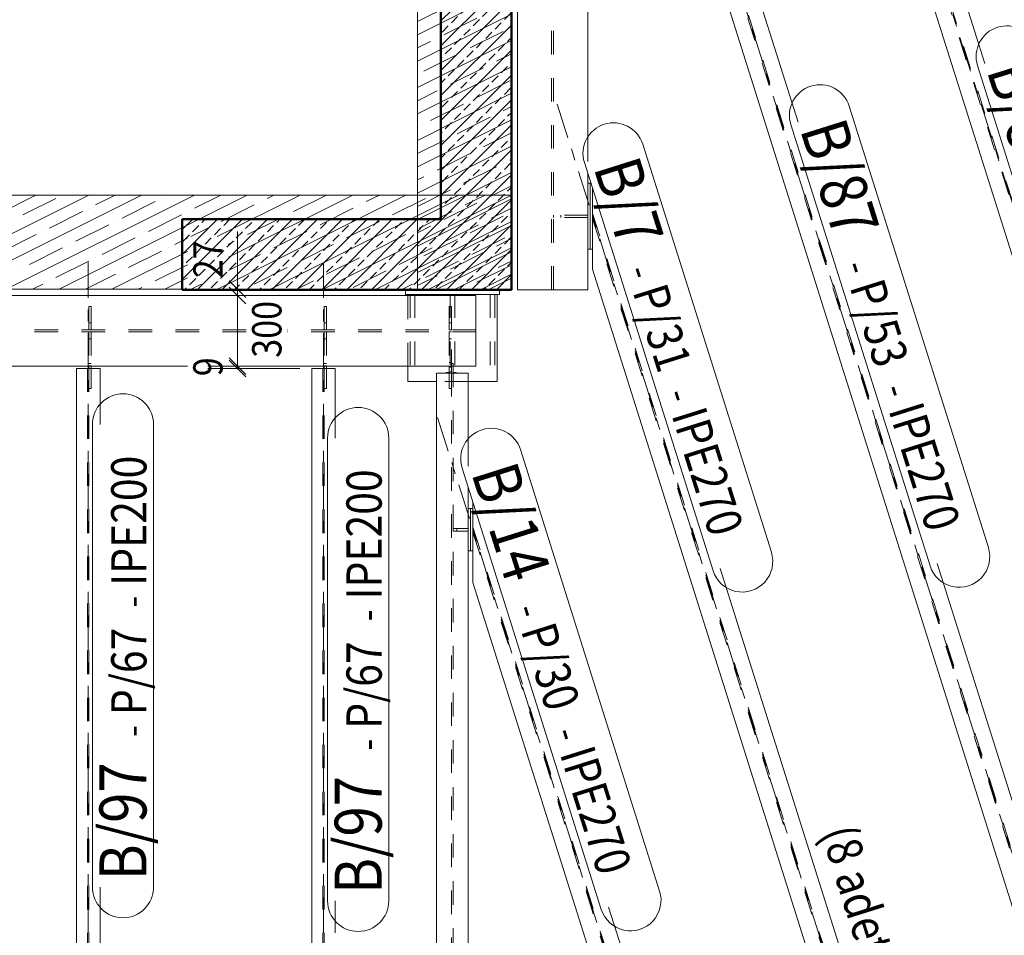
# Model space of a CAD drawing. Units: millimetres. Extents: x -62730 to 9854, y -50118 to 12753.
# Drawn here: x -37947 to -33761, y -10086 to -6193 of the extents above; entities that cross this region are included whole.
import ezdxf

# ---------------------------------------------------------------- set-up
doc = ezdxf.new("R2010")
doc.units = ezdxf.units.MM
doc.header["$LTSCALE"] = 5
for name, pattern in [('XKITLINE00', [0]), ('XKITLINE02', [4, 2, -2]), ('XKITLINE03', [6, 3, -1, 1, -1])]:
    doc.linetypes.add(name, pattern=pattern)
doc.layers.get('0').update_dxf_attribs({"lineweight": 50})
for name, color, linetype, lineweight in [('0-KOLON-m', 2, 'Continuous', 50), ('0-KOLON-TARAMA-m', 251, 'Continuous', 20), ('A_P_WAND_BET_X_S', 252, 'Continuous', 20), ('Bolt', 7, 'Continuous', 20), ('Part', 223, 'Continuous', 20), ('S-STEEL-BEAM', 213, 'Continuous', 35), ('sil', 3, 'Continuous', 25), ('Z-DIMENSIONS', 1, 'Continuous', 20), ('Z-GENERAL-NOTES', 5, 'Continuous', 15)]:
    doc.layers.add(name, color=color, linetype=linetype, lineweight=lineweight)
doc.styles.add('ARIAL', font='arial.ttf')
doc.styles.add('ARIAL_NARROW', font='ARIALN.TTF')

# ---------------------------------------------------------------- blocks, each defined once
blk = doc.blocks.new('*A3')
at = {"layer": 'S-STEEL-BEAM', "linetype": 'XKITLINE00', "lineweight": 0}
for p, q in [((7693.63, 2095.65), (7773.67, 2135.66)), ((7716.09, 2095.65), (7796.13, 2135.67)), ((7738.55, 2095.66), (7818.59, 2135.67)), ((7761.01, 2095.66), (7841.05, 2135.68)), ((7783.47, 2095.66), (7863.51, 2135.68)), ((7799.01, 2131.5), (7807.36, 2135.67)), ((7841.11, 2130.09), (7852.28, 2135.68)), ((7850.74, 2118.07), (7885.97, 2135.69)), ((7855.53, 2098.02), (7930.89, 2135.7)), ((7855.53, 2109.24), (7908.43, 2135.69)), ((7871.98, 2134.3), (7874.74, 2135.68)), ((7873.31, 2095.68), (7953.35, 2135.7)), ((7883.2, 2128.69), (7897.2, 2135.69)), ((7895.78, 2095.69), (7975.81, 2135.71)), ((7914.07, 2132.9), (7919.66, 2135.69)), ((7956.17, 2131.5), (7964.58, 2135.7)), ((7768.14, 2127.29), (7782.17, 2134.3)), ((7810.24, 2125.88), (7824.27, 2132.9)), ((7827.07, 2134.3), (7827.07, 2134.3)), ((7852.33, 2124.48), (7866.36, 2131.5)), ((7869.17, 2132.9), (7869.17, 2132.9)), ((7911.26, 2131.5), (7911.26, 2131.5)), ((7925.3, 2127.29), (7939.33, 2134.3)), ((7779.37, 2121.67), (7793.4, 2128.69)), ((7796.2, 2130.09), (7796.2, 2130.09)), ((7821.46, 2120.27), (7835.49, 2127.29)), ((7838.3, 2128.69), (7838.3, 2128.69)), ((7880.39, 2127.29), (7880.39, 2127.29)), ((7894.43, 2123.08), (7908.46, 2130.09)), ((7936.52, 2121.67), (7950.55, 2128.69)), ((7953.36, 2130.09), (7953.36, 2130.09)), ((7967.39, 2125.88), (7975.81, 2130.09)), ((7790.59, 2116.06), (7804.62, 2123.08)), ((7807.43, 2124.48), (7807.43, 2124.48)), ((7849.52, 2123.08), (7849.52, 2123.08)), ((7863.56, 2118.87), (7877.59, 2125.88)), ((7905.65, 2117.47), (7919.68, 2124.48)), ((7918.24, 2095.69), (7975.81, 2124.48)), ((7922.49, 2125.88), (7922.49, 2125.88)), ((7947.75, 2116.06), (7961.78, 2123.08)), ((7964.58, 2124.48), (7964.58, 2124.48)), ((7759.72, 2111.85), (7773.75, 2118.87)), ((7776.56, 2120.27), (7776.56, 2120.27)), ((7818.66, 2118.87), (7818.66, 2118.87)), ((7839.52, 2118.07), (7846.72, 2121.67)), ((7874.78, 2113.26), (7888.81, 2120.27)), ((7891.62, 2121.67), (7891.62, 2121.67)), ((7916.88, 2111.85), (7930.91, 2118.87)), ((7933.71, 2120.27), (7933.71, 2120.27)), ((7975.81, 2118.87), (7975.81, 2118.87)), ((7787.79, 2114.66), (7787.79, 2114.66)), ((7801.82, 2110.45), (7815.85, 2117.47)), ((7832.69, 2114.66), (7838.03, 2117.33)), ((7855.53, 2114.85), (7857.94, 2116.06)), ((7860.75, 2117.47), (7860.75, 2117.47)), ((7886.01, 2107.64), (7900.04, 2114.66)), ((7902.85, 2116.06), (7902.85, 2116.06)), ((7944.94, 2114.66), (7944.94, 2114.66)), ((7958.97, 2110.45), (7973, 2117.47)), ((7770.95, 2106.24), (7784.98, 2113.26)), ((7805.93, 2095.67), (7838.03, 2111.72)), ((7813.04, 2104.84), (7827.07, 2111.85)), ((7829.88, 2113.26), (7829.88, 2113.26)), ((7855.53, 2103.63), (7869.17, 2110.45)), ((7871.98, 2111.85), (7871.98, 2111.85)), ((7914.07, 2110.45), (7914.07, 2110.45)), ((7928.1, 2106.24), (7942.13, 2113.26)), ((7940.7, 2095.7), (7975.81, 2113.26)), ((7782.17, 2100.63), (7796.2, 2107.64)), ((7799.01, 2109.05), (7799.01, 2109.05)), ((7824.27, 2099.22), (7838.03, 2106.1)), ((7883.2, 2106.24), (7883.2, 2106.24)), ((7897.23, 2102.03), (7911.26, 2109.05)), ((7939.33, 2100.63), (7953.36, 2107.64)), ((7956.17, 2109.05), (7956.17, 2109.05)), ((7970.2, 2104.84), (7975.82, 2107.65)), ((7768.14, 2104.84), (7768.14, 2104.84)), ((7794.7, 2095.67), (7807.43, 2102.03)), ((7810.24, 2103.43), (7810.24, 2103.43)), ((7866.36, 2097.82), (7880.39, 2104.84)), ((7908.46, 2096.42), (7922.49, 2103.43)), ((7925.3, 2104.84), (7925.3, 2104.84)), ((7951.93, 2095.7), (7964.58, 2102.03)), ((7963.16, 2095.7), (7975.82, 2102.03)), ((7967.39, 2103.43), (7967.39, 2103.43)), ((7772.24, 2095.66), (7776.56, 2097.82)), ((7779.37, 2099.22), (7779.37, 2099.22)), ((7821.46, 2097.82), (7821.46, 2097.82)), ((7828.39, 2095.67), (7838.03, 2100.49)), ((7839.62, 2095.68), (7844.02, 2097.88)), ((7850.85, 2095.68), (7855.25, 2097.88)), ((7884.54, 2095.69), (7891.62, 2099.22)), ((7894.43, 2100.63), (7894.43, 2100.63)), ((7929.47, 2095.7), (7933.71, 2097.82)), ((7936.52, 2099.22), (7936.52, 2099.22)), ((7817.16, 2095.67), (7818.66, 2096.42)), ((7863.56, 2096.42), (7863.56, 2096.42)), ((7975.78, 2096.4), (7975.81, 2096.42))]:
    blk.add_line(p, q, dxfattribs=at)
blk = doc.blocks.new('*A4')
at = {"layer": 'S-STEEL-BEAM', "linetype": 'XKITLINE00', "lineweight": 0}
for p, q in [((7935.82, 2203.85), (7975.82, 2223.85)), ((7935.82, 2209.46), (7949.85, 2216.48)), ((7935.82, 2192.62), (7975.82, 2212.62)), ((7947.04, 2203.85), (7961.08, 2210.86)), ((7975.11, 2206.65), (7975.11, 2206.65)), ((7944.24, 2202.44), (7944.24, 2202.44)), ((7958.27, 2198.23), (7972.3, 2205.25)), ((7935.82, 2181.4), (7975.82, 2201.4)), ((7935.82, 2198.23), (7941.43, 2201.04)), ((7938.62, 2188.41), (7952.66, 2195.43)), ((7955.46, 2196.83), (7955.46, 2196.83)), ((7969.49, 2192.62), (7975.82, 2195.78)), ((7935.82, 2170.17), (7975.82, 2190.17)), ((7949.85, 2182.8), (7963.88, 2189.82)), ((7966.69, 2191.22), (7966.69, 2191.22)), ((7947.04, 2181.4), (7947.04, 2181.4)), ((7961.08, 2177.19), (7975.11, 2184.2)), ((7935.82, 2175.78), (7944.24, 2179.99)), ((7935.82, 2158.95), (7975.82, 2178.95)), ((7941.43, 2167.37), (7955.46, 2174.38)), ((7958.27, 2175.78), (7958.27, 2175.78)), ((7972.3, 2171.57), (7975.82, 2173.33)), ((7952.66, 2161.75), (7966.69, 2168.77)), ((7969.49, 2170.17), (7969.49, 2170.17)), ((7935.82, 2147.72), (7975.82, 2167.72)), ((7938.62, 2165.96), (7938.62, 2165.96)), ((7949.85, 2160.35), (7949.85, 2160.35)), ((7963.88, 2156.14), (7975.82, 2162.11)), ((7935.82, 2153.33), (7947.04, 2158.95)), ((7935.82, 2136.5), (7975.82, 2156.5)), ((7944.24, 2146.32), (7958.27, 2153.33)), ((7961.08, 2154.74), (7961.08, 2154.74)), ((7955.46, 2140.71), (7969.49, 2147.72)), ((7972.3, 2149.12), (7972.3, 2149.12)), ((7975.11, 2150.53), (7975.82, 2150.88)), ((7935.82, 2125.27), (7975.82, 2145.27)), ((7935.82, 2142.11), (7938.62, 2143.51)), ((7941.43, 2144.91), (7941.43, 2144.91)), ((7952.66, 2139.3), (7952.66, 2139.3)), ((7966.69, 2135.09), (7975.82, 2139.66)), ((7935.82, 2130.88), (7949.85, 2137.9)), ((7935.82, 2114.04), (7975.82, 2134.04)), ((7947.04, 2125.27), (7961.08, 2132.29)), ((7963.88, 2133.69), (7963.88, 2133.69)), ((7958.27, 2119.66), (7972.3, 2126.67)), ((7975.11, 2128.08), (7975.11, 2128.08)), ((7935.82, 2102.82), (7975.82, 2122.82)), ((7935.82, 2119.66), (7941.43, 2122.46)), ((7944.24, 2123.87), (7944.24, 2123.87)), ((7955.46, 2118.25), (7955.46, 2118.25)), ((7938.62, 2109.84), (7952.66, 2116.85)), ((7969.49, 2114.04), (7975.82, 2117.21)), ((7943.52, 2095.44), (7975.82, 2111.59)), ((7949.85, 2104.22), (7963.88, 2111.24)), ((7966.69, 2112.64), (7966.69, 2112.64)), ((7961.08, 2098.61), (7975.11, 2105.63)), ((7935.88, 2097.24), (7944.24, 2101.42)), ((7947.04, 2102.82), (7947.04, 2102.82)), ((7958.27, 2097.21), (7958.27, 2097.21)), ((7965.97, 2095.44), (7975.82, 2100.37)), ((7954.74, 2095.44), (7955.46, 2095.8))]:
    blk.add_line(p, q, dxfattribs=at)
blk = doc.blocks.new('*A44')
at = {"layer": 'Z-GENERAL-NOTES', "linetype": 'XKITLINE00', "lineweight": 0}
for p, q in [((7797.64, 1841.46), (7797.64, 2038.2)), ((7823.64, 1841.46), (7823.64, 2038.2))]:
    blk.add_line(p, q, dxfattribs=at)
for centre, start, end in [((7810.64, 2038.2), 359.9999, 179.9999), ((7810.64, 1841.46), 179.9999, 359.9999)]:
    blk.add_arc(centre, 13, start, end, dxfattribs=at)
at = {"layer": 'Z-GENERAL-NOTES', "style": 'ARIAL', "width": 0.85}
for s, height, p in [('IPE200', 15, (7820.64, 1969.58)), ('-', 12.5, (7820.64, 1960.28)), ('P/67', 15, (7820.64, 1914.63)), ('-', 12.5, (7820.64, 1905.33)), ('B/97', 20, (7820.64, 1844.46))]:
    blk.add_text(s, height=height, rotation=90.0002, dxfattribs=at).set_placement(p)
blk = doc.blocks.new('*A56')
at = {"layer": 'Part', "linetype": 'XKITLINE03', "lineweight": 0}
blk.add_line((8103.34, 2403.02), (8349.66, 1621.83), dxfattribs=at)
at = {"layer": 'Part', "linetype": 'XKITLINE02', "lineweight": 0}
for p, q in [((8118.06, 2355.24), (8333.1, 1673.23)), ((8119.89, 2351.62), (8333.73, 1673.43))]:
    blk.add_line(p, q, dxfattribs=at)
at = {"layer": 'Part', "linetype": 'XKITLINE00', "lineweight": 0}
for p, q in [((8126.01, 2353.55), (8177.05, 2191.69)), ((8113.14, 2349.49), (8326.98, 1671.3))]:
    blk.add_line(p, q, dxfattribs=at)
blk = doc.blocks.new('*A61')
at = {"layer": 'S-STEEL-BEAM', "linetype": 'XKITLINE00', "lineweight": 0}
for p, q in [((7960.7, 2092.94), (6770.82, 2092.94)), ((7960.7, 2062.94), (7960.7, 2092.94)), ((6770.82, 2062.94), (7838.03, 2062.94)), ((7855.53, 2062.94), (7960.7, 2062.94))]:
    blk.add_line(p, q, dxfattribs=at)
at = {"layer": 'S-STEEL-BEAM', "linetype": 'XKITLINE02', "lineweight": 0}
for p, q in [((7863.03, 2078.37), (6770.82, 2078.37)), ((7863.03, 2077.52), (6770.82, 2077.52)), ((7960.7, 2078.37), (7880.53, 2078.37)), ((7960.7, 2077.52), (7880.53, 2077.52))]:
    blk.add_line(p, q, dxfattribs=at)
blk = doc.blocks.new('*A62')
at = {"layer": 'S-STEEL-BEAM', "linetype": 'XKITLINE00', "lineweight": 0}
for p, q in [((7978.32, 2095.44), (7978.32, 3225.45)), ((8008.32, 2149.98), (8008.32, 3225.45)), ((8008.32, 2095.44), (8008.32, 2144.68)), ((7978.32, 2095.44), (8008.32, 2095.44))]:
    blk.add_line(p, q, dxfattribs=at)
at = {"layer": 'S-STEEL-BEAM', "linetype": 'XKITLINE02', "lineweight": 0}
for p, q in [((7992.89, 3225.45), (7992.89, 2095.44)), ((7993.74, 3225.45), (7993.74, 2095.44))]:
    blk.add_line(p, q, dxfattribs=at)
blk = doc.blocks.new('*A63')
at = {"layer": 'S-STEEL-BEAM', "linetype": 'XKITLINE00', "lineweight": 0}
for p, q in [((7975.81, 2135.71), (6755.81, 2135.44)), ((7975.82, 2095.71), (7975.81, 2135.71)), ((6755.82, 2095.44), (7975.82, 2095.71))]:
    blk.add_line(p, q, dxfattribs=at)
blk = doc.blocks.new('*A65')
at = {"layer": 'S-STEEL-BEAM', "linetype": 'XKITLINE00', "lineweight": 0}
for p, q in [((7935.82, 3225.35), (7935.82, 2095.44)), ((7975.82, 3225.35), (7975.82, 2095.44)), ((7975.82, 2095.44), (7935.82, 2095.44))]:
    blk.add_line(p, q, dxfattribs=at)
blk = doc.blocks.new('*A623')
at = {"layer": 'S-STEEL-BEAM', "linetype": 'XKITLINE03', "lineweight": 0}
blk.add_line((7795.89, 1612.01), (7795.89, 2112.02), dxfattribs=at)
at = {"layer": 'S-STEEL-BEAM', "linetype": 'XKITLINE00', "lineweight": 0}
for p, q in [((7800.89, 2062.02), (7790.89, 2062.02)), ((7790.89, 1662.01), (7790.89, 2062.02)), ((7800.89, 2038.2), (7800.89, 2062.02)), ((7800.89, 1662.01), (7800.89, 1841.46)), ((7790.89, 1662.01), (7800.89, 1662.01))]:
    blk.add_line(p, q, dxfattribs=at)
at = {"layer": 'S-STEEL-BEAM', "linetype": 'XKITLINE02', "lineweight": 0}
for p, q in [((7795.61, 2062.02), (7795.61, 1662.01)), ((7796.17, 2062.02), (7796.17, 1662.01))]:
    blk.add_line(p, q, dxfattribs=at)
blk = doc.blocks.new('*A764')
at = {"layer": 'Part', "linetype": 'XKITLINE02', "lineweight": 0}
for p, q in [((7797.17, 2088.37), (7796.17, 2088.37)), ((7796.17, 2088.37), (7796.17, 2078.37)), ((7797.17, 2078.37), (7797.17, 2088.37)), ((7796.17, 2081.37), (7797.17, 2081.37)), ((7796.17, 2078.37), (7797.17, 2078.37))]:
    blk.add_line(p, q, dxfattribs=at)
blk = doc.blocks.new('*A765')
at = {"layer": 'Part', "linetype": 'XKITLINE02', "lineweight": 0}
for p, q in [((7796.17, 2077.52), (7796.17, 2062.94)), ((7797.17, 2077.52), (7796.17, 2077.52)), ((7797.17, 2077.52), (7797.17, 2062.94)), ((7797.17, 2074.52), (7796.17, 2074.52)), ((7797.17, 2064.06), (7796.17, 2064.06)), ((7796.17, 2063.03), (7797.17, 2063.03)), ((7796.17, 2062.02), (7796.17, 2053.52)), ((7797.17, 2053.52), (7797.17, 2062.02)), ((7797.17, 2053.52), (7796.17, 2053.52))]:
    blk.add_line(p, q, dxfattribs=at)
at = {"layer": 'Part', "linetype": 'XKITLINE00', "lineweight": 0}
for p, q in [((7796.17, 2062.94), (7796.17, 2062.02)), ((7797.17, 2062.94), (7797.17, 2062.02))]:
    blk.add_line(p, q, dxfattribs=at)
blk = doc.blocks.new('*A1028')
at = {"layer": 'Part', "linetype": 'XKITLINE00', "lineweight": 0}
for p, q in [((7930.7, 2093.44), (7930.7, 2095.44)), ((7930.7, 2095.44), (7970.7, 2095.44)), ((7970.7, 2093.44), (7930.7, 2093.44)), ((7970.7, 2095.44), (7970.7, 2093.44))]:
    blk.add_line(p, q, dxfattribs=at)
blk = doc.blocks.new('*A1074')
at = {"layer": 'Part', "linetype": 'XKITLINE03', "lineweight": 0}
blk.add_line((8023.98, 2378), (8270.3, 1596.8), dxfattribs=at)
at = {"layer": 'Part', "linetype": 'XKITLINE02', "lineweight": 0}
for p, q in [((8253.75, 1648.2), (8038.7, 2330.22)), ((8040.53, 2326.6), (8254.38, 1648.4))]:
    blk.add_line(p, q, dxfattribs=at)
at = {"layer": 'Part', "linetype": 'XKITLINE00', "lineweight": 0}
for p, q in [((8046.66, 2328.53), (8097.69, 2166.67)), ((8033.78, 2324.47), (8247.62, 1646.27)), ((8156.86, 1979.03), (8260.5, 1650.33))]:
    blk.add_line(p, q, dxfattribs=at)
blk = doc.blocks.new('*A1075')
at = {"layer": 'Part', "linetype": 'XKITLINE03', "lineweight": 0}
blk.add_line((7995.28, 2174.38), (8177.69, 1595.87), dxfattribs=at)
at = {"layer": 'Part', "linetype": 'XKITLINE00', "lineweight": 0}
for p, q in [((8010.32, 2138.34), (8010.32, 2104.25)), ((8010.32, 2104.25), (8155.3, 1644.43)), ((8170.01, 1642.67), (8064.6, 1976.99)), ((8155.3, 1644.43), (8170.01, 1642.67))]:
    blk.add_line(p, q, dxfattribs=at)
at = {"layer": 'Part', "linetype": 'XKITLINE02', "lineweight": 0}
for p, q in [((8010.32, 2127.79), (8163.02, 1643.51)), ((8010.32, 2125.6), (8162.3, 1643.59))]:
    blk.add_line(p, q, dxfattribs=at)
blk = doc.blocks.new('*A1077')
at = {"layer": 'Part', "linetype": 'XKITLINE03', "lineweight": 0}
blk.add_line((7944.41, 2041.07), (8081.16, 1607.4), dxfattribs=at)
at = {"layer": 'Part', "linetype": 'XKITLINE00', "lineweight": 0}
for p, q in [((7959.45, 2005.02), (7959.45, 1970.94)), ((7959.45, 1970.94), (8058.76, 1655.96)), ((8073.47, 1654.21), (8017.11, 1832.98)), ((8058.76, 1655.96), (8073.47, 1654.21))]:
    blk.add_line(p, q, dxfattribs=at)
at = {"layer": 'Part', "linetype": 'XKITLINE02', "lineweight": 0}
for p, q in [((7959.45, 1994.48), (8066.48, 1655.04)), ((7959.45, 1992.29), (8065.76, 1655.13))]:
    blk.add_line(p, q, dxfattribs=at)
blk = doc.blocks.new('*A1078')
at = {"layer": 'Part', "linetype": 'XKITLINE02', "lineweight": 0}
for p, q in [((7950.37, 2064.02), (7950.37, 2060.02)), ((7950.37, 2064.02), (7951.03, 2064.02)), ((7951.03, 2064.02), (7951.03, 1683.35)), ((7950.37, 2060.02), (7950.37, 1683.35)), ((7943.95, 1683.35), (7957.45, 1683.35))]:
    blk.add_line(p, q, dxfattribs=at)
at = {"layer": 'Part', "linetype": 'XKITLINE00', "lineweight": 0}
for p, q in [((7943.95, 2060.02), (7943.95, 1797.07)), ((7957.45, 2060.02), (7943.95, 2060.02)), ((7950.37, 2060.02), (7950.37, 2062.94)), ((7951.03, 2062.94), (7951.03, 2060.02)), ((7957.45, 2020.46), (7957.45, 2060.02)), ((7957.45, 1683.35), (7957.45, 2011.36)), ((7943.95, 1779.57), (7943.95, 1683.35))]:
    blk.add_line(p, q, dxfattribs=at)
blk = doc.blocks.new('*A1079')
at = {"layer": 'S-STEEL-BEAM', "linetype": 'XKITLINE03', "lineweight": 0}
blk.add_line((7895.89, 1612.01), (7895.89, 2112.02), dxfattribs=at)
at = {"layer": 'S-STEEL-BEAM', "linetype": 'XKITLINE00', "lineweight": 0}
for p, q in [((7900.89, 2062.02), (7890.89, 2062.02)), ((7890.89, 1662.01), (7890.89, 2062.02)), ((7900.89, 2032.4), (7900.89, 2062.02)), ((7900.89, 1822.07), (7900.89, 1835.65)), ((7900.89, 1662.01), (7900.89, 1804.57)), ((7890.89, 1662.01), (7900.89, 1662.01))]:
    blk.add_line(p, q, dxfattribs=at)
at = {"layer": 'S-STEEL-BEAM', "linetype": 'XKITLINE02', "lineweight": 0}
for p, q in [((7895.61, 2062.02), (7895.61, 1662.01)), ((7896.17, 2062.02), (7896.17, 1662.01))]:
    blk.add_line(p, q, dxfattribs=at)
blk = doc.blocks.new('*A1088')
at = {"layer": 'Part', "linetype": 'XKITLINE02', "lineweight": 0}
for p, q in [((7896.17, 2077.52), (7896.17, 2062.94)), ((7897.17, 2077.52), (7896.17, 2077.52)), ((7897.17, 2077.52), (7897.17, 2062.94)), ((7897.17, 2074.52), (7896.17, 2074.52)), ((7897.17, 2064.06), (7896.17, 2064.06)), ((7896.17, 2063.03), (7897.17, 2063.03)), ((7896.17, 2062.02), (7896.17, 2053.52)), ((7897.17, 2053.52), (7897.17, 2062.02)), ((7897.17, 2053.52), (7896.17, 2053.52))]:
    blk.add_line(p, q, dxfattribs=at)
at = {"layer": 'Part', "linetype": 'XKITLINE00', "lineweight": 0}
for p, q in [((7896.17, 2062.94), (7896.17, 2062.02)), ((7897.17, 2062.94), (7897.17, 2062.02))]:
    blk.add_line(p, q, dxfattribs=at)
blk = doc.blocks.new('*A1089')
at = {"layer": 'S-STEEL-BEAM', "linetype": 'XKITLINE02', "lineweight": 0}
for p, q in [((7969.7, 2093.44), (7931.7, 2093.44)), ((7931.7, 2092.94), (7931.7, 2062.94)), ((7957.45, 2056.44), (7943.95, 2056.44))]:
    blk.add_line(p, q, dxfattribs=at)
at = {"layer": 'S-STEEL-BEAM', "linetype": 'XKITLINE00', "lineweight": 0}
for p, q in [((7931.7, 2093.44), (7931.7, 2092.94)), ((7969.7, 2093.44), (7969.7, 2056.44)), ((7931.7, 2056.44), (7931.7, 2062.94)), ((7943.95, 2056.44), (7931.7, 2056.44)), ((7969.7, 2056.44), (7957.45, 2056.44))]:
    blk.add_line(p, q, dxfattribs=at)
blk = doc.blocks.new('*A1109')
at = {"layer": 'Part', "linetype": 'XKITLINE02', "lineweight": 0}
for p, q in [((8009.32, 2112.7), (8009.32, 2140.7)), ((8010.32, 2138.34), (8010.32, 2112.7))]:
    blk.add_line(p, q, dxfattribs=at)
at = {"layer": 'Part', "linetype": 'XKITLINE00', "lineweight": 0}
for p, q in [((8009.32, 2140.7), (8009.57, 2140.7)), ((8010.32, 2112.7), (8009.32, 2112.7))]:
    blk.add_line(p, q, dxfattribs=at)
blk = doc.blocks.new('*A1110')
at = {"layer": 'Part', "linetype": 'XKITLINE02', "lineweight": 0}
for p, q in [((7949.37, 2077.52), (7949.37, 2062.94)), ((7950.37, 2077.52), (7949.37, 2077.52)), ((7950.37, 2060.02), (7950.37, 2077.52)), ((7950.37, 2074.52), (7949.37, 2074.52)), ((7950.37, 2064.52), (7949.37, 2064.52)), ((7949.37, 2060.52), (7950.37, 2060.52)), ((7949.37, 2060.02), (7949.37, 2053.52)), ((7950.37, 2053.52), (7950.37, 2060.52)), ((7949.37, 2053.52), (7950.37, 2053.52))]:
    blk.add_line(p, q, dxfattribs=at)
at = {"layer": 'Part', "linetype": 'XKITLINE00', "lineweight": 0}
for p, q in [((7949.37, 2062.94), (7949.37, 2060.02)), ((7950.37, 2062.52), (7949.37, 2062.52))]:
    blk.add_line(p, q, dxfattribs=at)
blk = doc.blocks.new('*A1111')
at = {"layer": 'Part', "linetype": 'XKITLINE02', "lineweight": 0}
for p, q in [((7950.37, 2088.37), (7949.37, 2088.37)), ((7949.37, 2088.37), (7949.37, 2078.37)), ((7950.37, 2078.37), (7950.37, 2088.37)), ((7949.37, 2081.37), (7950.37, 2081.37)), ((7949.37, 2078.37), (7950.37, 2078.37))]:
    blk.add_line(p, q, dxfattribs=at)
blk = doc.blocks.new('*A1112')
at = {"layer": 'Bolt', "linetype": 'XKITLINE00', "lineweight": 0}
for p, q in [((7949.37, 2060.25), (7948.05, 2060.25)), ((7948.05, 2060.25), (7948.05, 2060.02)), ((7952.35, 2060.25), (7951.03, 2060.25)), ((7952.35, 2060.02), (7952.35, 2060.25))]:
    blk.add_line(p, q, dxfattribs=at)
blk = doc.blocks.new('*A1180')
at = {"layer": 'Z-DIMENSIONS', "linetype": 'XKITLINE00', "lineweight": 0}
for p, q in [((7855.74, 2066.48), (7862.81, 2059.41)), ((7855.74, 2065.55), (7862.81, 2058.48)), ((7885.46, 2062.94), (7846.78, 2062.94)), ((7885.89, 2062.02), (7846.78, 2062.02)), ((7859.28, 2062.02), (7859.28, 2062.94))]:
    blk.add_line(p, q, dxfattribs=at)
at = {"layer": 'Z-DIMENSIONS', "style": 'ARIAL_NARROW', "width": 0.85}
blk.add_text('9', height=12.5, rotation=90.0002, dxfattribs=at).set_placement((7853.03, 2058.68))
blk = doc.blocks.new('*A1181')
at = {"layer": 'Z-DIMENSIONS', "linetype": 'XKITLINE00', "lineweight": 0}
for p, q in [((7855.74, 2096.48), (7862.81, 2089.41)), ((7887.83, 2092.94), (7849.28, 2092.94)), ((7859.28, 2062.94), (7859.28, 2092.94)), ((7855.74, 2066.48), (7862.81, 2059.41)), ((7885.46, 2062.94), (7855.53, 2062.94))]:
    blk.add_line(p, q, dxfattribs=at)
at = {"layer": 'Z-DIMENSIONS', "style": 'ARIAL_NARROW', "width": 0.85}
blk.add_text('300', height=12.5, rotation=90.0002, dxfattribs=at).set_placement((7878.03, 2066.54))
blk = doc.blocks.new('*A1182')
at = {"layer": 'Z-DIMENSIONS', "linetype": 'XKITLINE00', "lineweight": 0}
for p, q in [((7859.28, 2095.69), (7859.28, 2120.26)), ((7855.74, 2099.22), (7862.81, 2092.15)), ((7885.21, 2095.69), (7846.78, 2095.69)), ((7855.74, 2096.48), (7862.81, 2089.41)), ((7859.28, 2092.94), (7859.28, 2095.69)), ((7887.83, 2092.94), (7846.78, 2092.94))]:
    blk.add_line(p, q, dxfattribs=at)
at = {"layer": 'Z-DIMENSIONS', "style": 'ARIAL_NARROW', "width": 0.85}
blk.add_text('27', height=12.5, rotation=90.0002, dxfattribs=at).set_placement((7853.03, 2100.38))
blk = doc.blocks.new('*A1184')
at = {"layer": 'Z-GENERAL-NOTES', "linetype": 'XKITLINE00', "lineweight": 0}
for p, q in [((8198.75, 2198.54), (8257.91, 2010.89)), ((8173.95, 2190.72), (8233.12, 2003.07))]:
    blk.add_line(p, q, dxfattribs=at)
for centre, start, end in [((8186.35, 2194.63), 17.5005, 197.5005), ((8245.51, 2006.98), 197.5005, 17.5005)]:
    blk.add_arc(centre, 13, start, end, dxfattribs=at)
at = {"layer": 'Z-GENERAL-NOTES', "style": 'ARIAL', "width": 0.85}
for s, height, p in [('B/87', 20, (8177.71, 2188.76)), ('-', 12.5, (8196.02, 2130.7)), ('P/53', 15, (8198.82, 2121.84)), ('-', 12.5, (8212.54, 2078.29)), ('IPE270', 15, (8215.34, 2069.43))]:
    blk.add_text(s, height=height, rotation=-72.5021, dxfattribs=at).set_placement(p)
blk = doc.blocks.new('*A1185')
at = {"layer": 'Z-GENERAL-NOTES', "linetype": 'XKITLINE00', "lineweight": 0}
for p, q in [((8119.39, 2173.51), (8178.56, 1985.87)), ((8094.59, 2165.7), (8153.76, 1978.05))]:
    blk.add_line(p, q, dxfattribs=at)
for centre, start, end in [((8106.99, 2169.6), 17.5005, 197.5005), ((8166.16, 1981.96), 197.5005, 17.5005)]:
    blk.add_arc(centre, 13, start, end, dxfattribs=at)
at = {"layer": 'Z-GENERAL-NOTES', "style": 'ARIAL', "width": 0.85}
for s, height, p in [('B/87', 20, (8098.36, 2163.74)), ('-', 12.5, (8116.66, 2105.68)), ('P/53', 15, (8119.46, 2096.81)), ('-', 12.5, (8133.19, 2053.27)), ('IPE270', 15, (8135.98, 2044.4))]:
    blk.add_text(s, height=height, rotation=-72.5021, dxfattribs=at).set_placement(p)
blk = doc.blocks.new('*A1186')
at = {"layer": 'Z-GENERAL-NOTES', "linetype": 'XKITLINE00', "lineweight": 0}
for p, q in [((8031.59, 2157.32), (8086.3, 1983.83)), ((8006.8, 2149.5), (8061.5, 1976.01))]:
    blk.add_line(p, q, dxfattribs=at)
for centre, start, end in [((8019.19, 2153.41), 17.5005, 197.5005), ((8073.9, 1979.92), 197.5005, 17.5005)]:
    blk.add_arc(centre, 13, start, end, dxfattribs=at)
at = {"layer": 'Z-GENERAL-NOTES', "style": 'ARIAL', "width": 0.85}
for s, height, p in [('B/7', 20, (8010.56, 2147.55)), ('-', 12.5, (8024.4, 2103.64)), ('P/31', 15, (8027.2, 2094.77)), ('-', 12.5, (8040.93, 2051.23)), ('IPE270', 15, (8043.73, 2042.36))]:
    blk.add_text(s, height=height, rotation=-72.5021, dxfattribs=at).set_placement(p)
blk = doc.blocks.new('*A1187')
at = {"layer": 'Z-GENERAL-NOTES', "linetype": 'XKITLINE00', "lineweight": 0}
for p, q in [((7979.64, 2027.46), (8038.8, 1839.82)), ((7954.84, 2019.64), (8014.01, 1832))]:
    blk.add_line(p, q, dxfattribs=at)
for centre, start, end in [((7967.24, 2023.55), 17.5005, 197.5005), ((8026.4, 1835.91), 197.5005, 17.5005)]:
    blk.add_arc(centre, 13, start, end, dxfattribs=at)
at = {"layer": 'Z-GENERAL-NOTES', "style": 'ARIAL', "width": 0.85}
for s, height, p in [('B/14', 20, (7958.6, 2017.68)), ('-', 12.5, (7976.91, 1959.63)), ('P/30', 15, (7979.71, 1950.76)), ('-', 12.5, (7993.43, 1907.22)), ('IPE270', 15, (7996.23, 1898.35))]:
    blk.add_text(s, height=height, rotation=-72.5021, dxfattribs=at).set_placement(p)
blk = doc.blocks.new('*A1188')
at = {"layer": 'Z-GENERAL-NOTES', "linetype": 'XKITLINE00', "lineweight": 0}
for p, q in [((7897.64, 1835.65), (7897.64, 2032.4)), ((7923.64, 1835.65), (7923.64, 2032.4))]:
    blk.add_line(p, q, dxfattribs=at)
for centre, start, end in [((7910.64, 2032.4), 359.9999, 179.9999), ((7910.64, 1835.65), 179.9999, 359.9999)]:
    blk.add_arc(centre, 13, start, end, dxfattribs=at)
at = {"layer": 'Z-GENERAL-NOTES', "style": 'ARIAL', "width": 0.85}
for s, height, p in [('IPE200', 15, (7920.64, 1963.77)), ('-', 12.5, (7920.64, 1954.47)), ('P/67', 15, (7920.64, 1908.82)), ('-', 12.5, (7920.64, 1899.52)), ('B/97', 20, (7920.64, 1838.65))]:
    blk.add_text(s, height=height, rotation=90.0002, dxfattribs=at).set_placement(p)
blk = doc.blocks.new('*A1193')
at = {"layer": 'Part', "linetype": 'XKITLINE02', "lineweight": 0}
blk.add_line((7957.45, 1984.38), (7957.45, 2002.38), dxfattribs=at)
at = {"layer": 'Part', "linetype": 'XKITLINE00', "lineweight": 0}
for p, q in [((7957.45, 2002.38), (7958.45, 2002.38)), ((7958.45, 2002.38), (7958.45, 1984.38)), ((7958.45, 1984.38), (7957.45, 1984.38))]:
    blk.add_line(p, q, dxfattribs=at)
blk = doc.blocks.new('*A1194')
at = {"layer": 'Part', "linetype": 'XKITLINE02', "lineweight": 0}
for p, q in [((7951.03, 1992.88), (7951.03, 1993.88)), ((7951.03, 1993.88), (7957.45, 1993.88)), ((7957.45, 1992.88), (7951.03, 1992.88)), ((7952.53, 1993.88), (7952.53, 1992.88)), ((7957.45, 1993.88), (7957.45, 1992.88))]:
    blk.add_line(p, q, dxfattribs=at)
blk = doc.blocks.new('*A1195')
at = {"layer": 'Part', "linetype": 'XKITLINE02', "lineweight": 0}
for p, q in [((7958.45, 1984.38), (7958.45, 2002.38)), ((7959.45, 2002.38), (7959.45, 1984.38))]:
    blk.add_line(p, q, dxfattribs=at)
at = {"layer": 'Part', "linetype": 'XKITLINE00', "lineweight": 0}
for p, q in [((7958.45, 2002.38), (7959.45, 2002.38)), ((7959.45, 1984.38), (7958.45, 1984.38))]:
    blk.add_line(p, q, dxfattribs=at)
blk = doc.blocks.new('*A1196')
at = {"layer": 'Part', "linetype": 'XKITLINE02', "lineweight": 0}
for p, q in [((7993.74, 2126.2), (7993.74, 2127.2)), ((8008.32, 2127.2), (7993.74, 2127.2)), ((7996.74, 2127.2), (7996.74, 2126.2)), ((8008.32, 2126.2), (8008.32, 2127.2)), ((8008.32, 2126.2), (7993.74, 2126.2))]:
    blk.add_line(p, q, dxfattribs=at)
blk = doc.blocks.new('*A1197')
at = {"layer": 'S-STEEL-BEAM', "linetype": 'XKITLINE02', "lineweight": 0}
for p, q in [((7966.7, 2093.44), (7966.7, 2056.44)), ((7966.7, 2093.44), (7968.7, 2093.44)), ((7968.7, 2093.44), (7968.7, 2056.44)), ((7966.7, 2056.44), (7968.7, 2056.44))]:
    blk.add_line(p, q, dxfattribs=at)
blk = doc.blocks.new('*A1198')
at = {"layer": 'Part', "linetype": 'XKITLINE02', "lineweight": 0}
blk.add_line((8008.32, 2112.7), (8008.32, 2140.7), dxfattribs=at)
at = {"layer": 'Part', "linetype": 'XKITLINE00', "lineweight": 0}
for p, q in [((8008.32, 2140.7), (8009.32, 2140.7)), ((8009.32, 2140.7), (8009.32, 2112.7)), ((8009.32, 2112.7), (8008.32, 2112.7))]:
    blk.add_line(p, q, dxfattribs=at)
blk = doc.blocks.new('*A1199')
at = {"layer": 'S-STEEL-BEAM', "linetype": 'XKITLINE02', "lineweight": 0}
for p, q in [((7949.7, 2093.44), (7949.7, 2056.44)), ((7949.7, 2093.44), (7951.7, 2093.44)), ((7951.7, 2093.44), (7951.7, 2056.44)), ((7949.7, 2056.44), (7951.7, 2056.44))]:
    blk.add_line(p, q, dxfattribs=at)
blk = doc.blocks.new('*A1200')
at = {"layer": 'S-STEEL-BEAM', "linetype": 'XKITLINE02', "lineweight": 0}
for p, q in [((7932.7, 2093.44), (7932.7, 2056.44)), ((7932.7, 2093.44), (7934.7, 2093.44)), ((7934.7, 2093.44), (7934.7, 2056.44)), ((7932.7, 2056.44), (7934.7, 2056.44))]:
    blk.add_line(p, q, dxfattribs=at)
blk = doc.blocks.new('*A1201')
at = {"layer": 'Part', "linetype": 'XKITLINE02', "lineweight": 0}
for p, q in [((7897.17, 2088.37), (7896.17, 2088.37)), ((7896.17, 2088.37), (7896.17, 2078.37)), ((7897.17, 2078.37), (7897.17, 2088.37)), ((7896.17, 2081.37), (7897.17, 2081.37)), ((7896.17, 2078.37), (7897.17, 2078.37))]:
    blk.add_line(p, q, dxfattribs=at)
blk = doc.blocks.new('asansör perde')
at = {"layer": '0-KOLON-TARAMA-m'}
h = blk.add_hatch(dxfattribs=at)
h.set_pattern_fill('ANSI33', color=256, scale=30, angle=-73.4065, style=0)
h.set_pattern_definition([(45.00003855, (-3822106.922, 3639355.698), (-5.303304427, 5.303297291), []), (45.00003855, (-3822101.6184, 3639355.698), (-5.303304427, 5.303297291), [3.75, -1.875])])
h.paths.add_polyline_path([(629341.96, 4494105.2), (629459.46, 4494105.2), (629474.46, 4494105.2), (629481.96, 4494105.2), (629481.96, 4494595.2), (629476.96, 4494595.2), (629456.96, 4494595.2), (629456.96, 4494595.2), (629451.96, 4494595.2), (629341.96, 4494595.2), (629341.96, 4494565.2), (629451.96, 4494565.2), (629451.96, 4494135.2), (629341.96, 4494135.2)])
at = {"layer": '0-KOLON-m'}
for p, q in [((629481.96, 4494105.2), (629481.96, 4494595.2)), ((629451.96, 4494135.2), (629451.96, 4494565.2)), ((629341.96, 4494135.2), (629341.96, 4494105.2)), ((629341.96, 4494135.2), (629451.96, 4494135.2)), ((629341.96, 4494105.2), (629481.96, 4494105.2))]:
    blk.add_line(p, q, dxfattribs=at)
at = {"layer": 'A_P_WAND_BET_X_S', "flags": 128}
blk.add_lwpolyline([(629341.96, 4494105.2), (629459.46, 4494105.2), (629474.46, 4494105.2), (629481.96, 4494105.2), (629481.96, 4494595.2), (629476.96, 4494595.2), (629456.96, 4494595.2), (629456.96, 4494595.2), (629451.96, 4494595.2), (629341.96, 4494595.2), (629341.96, 4494565.2), (629451.96, 4494565.2), (629451.96, 4494135.2), (629341.96, 4494135.2), (629341.96, 4494105.2)], close=True, dxfattribs=at)
blk = doc.blocks.new('6H4GJ6HG')
at = {"layer": '0-KOLON-m'}
for p, q in [((789.92, 1335.1), (789.92, 1335.1, 300)), ((774.8, 1295.1), (774.8, 1295.1, 300))]:
    blk.add_line(p, q, dxfattribs=at)
blk.add_blockref('asansör perde', (-628692.03, -4492810.1), dxfattribs=at)

msp = doc.modelspace()

# ---------------------------------------------------------------- block references
at = {"xscale": 10, "yscale": 10, "zscale": 10}
msp.add_blockref('6H4GJ6HG', (-43755.51761, -20292.07413), dxfattribs=at)
at = {"lineweight": 0, "xscale": 10, "yscale": 10, "zscale": 10}
for name in ['*A4', '*A65', '*A62', '*A56', '*A1074', '*A1184', '*A1185', '*A1075', '*A1186', '*A1198', '*A1109', '*A63', '*A3', '*A1196', '*A1182', '*A623', '*A1079', '*A61', '*A1181', '*A1028', '*A1089', '*A1200', '*A1199', '*A1197', '*A764', '*A1201', '*A1111', '*A765', '*A1088', '*A1110', '*A1180', '*A1078', '*A1112', '*A44', '*A1188', '*A1077', '*A1187', '*A1193', '*A1195', '*A1194']:
    msp.add_blockref(name, (-115614.48842, -28295.51865), dxfattribs=at)

# ---------------------------------------------------------------- texts
at = {"layer": 'sil', "color": 3, "style": 'ARIAL', "width": 0.85}
msp.add_text('(8 adet stud)', height=150, rotation=287.50053547, dxfattribs=at).set_placement((-34541.8188, -9647.4799))

doc.saveas('drawing.dxf')
